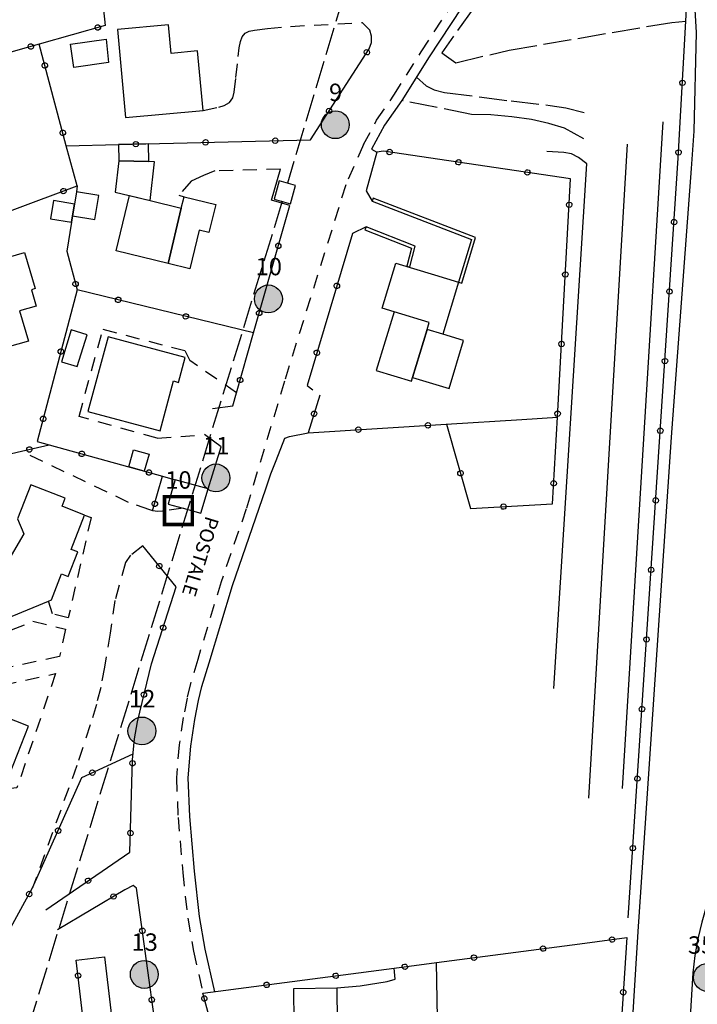
# Model space of a CAD drawing. Extents: x 537652 to 541838, y 5066348 to 5068726.
# Drawn here: x 540531 to 540629, y 5066787 to 5066929 of the extents above; entities that cross this region are included whole.
import ezdxf
from ezdxf.enums import TextEntityAlignment as Align

# ---------------------------------------------------------------- set-up
doc = ezdxf.new("R2010")
doc.units = 0
doc.header["$LTSCALE"] = 2
doc.header["$MEASUREMENT"] = 0
for name, pattern in [('L04', [0]), ('L10', [1.7, 1, -0.7]), ('L11', [2.5, 2, -0.5])]:
    doc.linetypes.add(name, pattern=pattern)
for name, color, linetype in [('10000000', 9, 'Continuous'), ('C2726', 2, 'Continuous'), ('H3111', 2, 'L11'), ('I2131', 7, 'Continuous'), ('RETEIP', 7, 'Continuous')]:
    doc.layers.add(name, color=color, linetype=linetype)
doc.styles.add('ROMD', font='romand.shx')
doc.styles.add('Style00', font='Arial', dxfattribs={"height": 0.2})

# ---------------------------------------------------------------- blocks, each defined once
blk = doc.blocks.new('Q0050013')
for p, q in [((-0.194, -0.003), (-0.17, 0.098)), ((-0.17, 0.098), (-0.099, 0.169)), ((-0.099, 0.169), (-0.001, 0.195)), ((-0.001, 0.195), (0.096, 0.17)), ((0.096, 0.17), (0.169, 0.1)), ((0.169, 0.1), (0.197, -0.001)), ((-0.162, -0.108), (-0.194, -0.003)), ((-0.096, -0.171), (-0.162, -0.108)), ((0.001, -0.196), (-0.096, -0.171)), ((0.097, -0.17), (0.001, -0.196)), ((0.168, -0.1), (0.097, -0.17)), ((0.197, -0.001), (0.168, -0.1))]:
    blk.add_line(p, q)
blk = doc.blocks.new('Complesso_IP')
at = {"layer": 'RETEIP'}
blk.add_hatch(color=7, dxfattribs=at).paths.add_polyline_path([(-2, 0, 1), (2, 0, 1)])
at = {"layer": 'RETEIP', "color": 7}
blk.add_circle((0, 0, 1611.26), 2, dxfattribs=at)
at = {"layer": 'RETEIP', "color": 7, "style": 'ROMD', "flags": 1}
blk.add_attdef('CODICE-ISTAT', text='', height=2.5, dxfattribs=at).set_placement((0.05, 6.63, 1611.26), align=Align.CENTER)
at = {"layer": 'RETEIP', "color": 7, "style": 'ROMD'}
blk.add_attdef('COMP-IP', text='', height=2.5, dxfattribs=at).set_placement((0.05, 3.2, 1611.26), align=Align.CENTER)
blk = doc.blocks.new('QUADROIP')
at = {"color": 7, "const_width": 0.5}
blk.add_lwpolyline([(-1.96, -2.06), (2.04, -2.06), (2.04, 1.94), (-1.96, 1.94)], close=True, dxfattribs=at)
at = {"color": 7, "style": 'ROMD'}
blk.add_attdef('QUADROIP', text='', height=2.5, dxfattribs=at).set_placement((0.03, 3.08), align=Align.CENTER)

msp = doc.modelspace()

# ---------------------------------------------------------------- linework, layer by layer
at = {"layer": '10000000', "color": 8, "linetype": 'L10'}
for points in [[(540580.79, 5066910.6, 213.13), (540582.69, 5066914.1, 212.97), (540585.17, 5066917.68, 212.77), (540589.08, 5066923.93, 212.37), (540595.3, 5066933.4, 211.85), (540600.77, 5066941.83, 211.41), (540604.38, 5066947.21, 211.33), (540606.64, 5066950.84, 211.17), (540609.84, 5066957.92, 210.92), (540611.85, 5066965.15, 211.04), (540613.03, 5066970.16, 211), (540614.13, 5066976.89, 210.92), (540614.6, 5066983.78, 210.76), (540614.87, 5066991.18, 210.54)], [(540557.79, 5066915.5, 213.72), (540560.03, 5066915.97, 213.96), (540560.81, 5066916.19, 214.09), (540561.6, 5066916.66, 214.08), (540562.04, 5066917.32, 214.06), (540562.23, 5066918.12, 214.08), (540562.49, 5066920.22, 214.12), (540562.84, 5066923.25, 214.09), (540562.99, 5066924.47, 214.01), (540563.18, 5066925.4, 213.95), (540563.4, 5066926.06, 213.89), (540563.83, 5066926.59, 213.79), (540564.38, 5066926.85, 213.76), (540565.18, 5066927.02, 213.72), (540567.04, 5066927.25, 213.63), (540570.34, 5066927.56, 213.48), (540580.62, 5066928.11, 212.68)], [(540580.79, 5066910.6, 213.13), (540578.27, 5066904.84, 213.25), (540569.47, 5066876.68, 213.77), (540563.98, 5066858.37, 214.09)], [(540568.89, 5066907.07, 213.34), (540559.49, 5066906.85, 213.79), (540557.85, 5066906.17, 213.83), (540556.09, 5066905.37, 213.87), (540554.33, 5066903.37, 213.87), (540555.07, 5066903.12, 214.06)], [(540551.2, 5066868.48, 215.34), (540539.99, 5066871.62, 216.1), (540543.41, 5066884.14, 216.1), (540555.17, 5066881.06, 215.62), (540555.87, 5066879.63, 215.6)], [(540562.59, 5066875.02, 213.93), (540555.87, 5066879.63, 215.6)], [(540551.2, 5066868.48, 215.34), (540557.98, 5066869.02, 214.24)], [(540554.91, 5066858.46, 214.48), (540551.95, 5066858.03, 216.07), (540551.24, 5066858.01, 216.19), (540550.59, 5066858.08, 216.31), (540550.13, 5066858.21, 216.35), (540547.08, 5066859.3, 216.73), (540531.74, 5066866.62, 217.45)], [(540563.98, 5066858.37, 214.09), (540560.38, 5066847.9, 214.26), (540557.03, 5066836.76, 214.65), (540555.97, 5066833.32, 214.77), (540555.49, 5066831.23, 214.84), (540554.94, 5066828.45, 214.9), (540554.35, 5066824.53, 215.05), (540553.96, 5066819.81, 215.13), (540554.2, 5066814.12, 215.21), (540554.87, 5066806.22, 215.34), (540555.59, 5066799.65, 215.31), (540556.43, 5066794.91, 215.48), (540557.77, 5066788.9, 215.69)], [(540540.79, 5066857.47, 216.7), (540541.72, 5066857.11, 217.11), (540538.45, 5066842.75, 217.36), (540536.18, 5066843.3, 217.41), (540535.59, 5066845.14, 217.51)], [(540549.15, 5066853.06, 215.68), (540547.39, 5066851.71, 216.79), (540546.65, 5066850.68, 216.88), (540545.15, 5066845.22, 217.06), (540544.46, 5066840.52, 216.95), (540543.66, 5066835.66, 217.24), (540543.1, 5066832.75, 217.29), (540542.49, 5066830.3, 217.34), (540541.61, 5066827.38, 217.4), (540539.67, 5066821.55, 217.35), (540533.33, 5066804.01, 217.86)], [(540524.01, 5066838.42, 217.34), (540533.37, 5066842.25, 217.43), (540538.07, 5066841.1, 217.21), (540537.17, 5066837.17, 217.28), (540522.23, 5066833.95, 217.2), (540524.01, 5066838.42, 217.34)], [(540519.04, 5066830.93, 217.11), (540536.62, 5066834.73, 217.15), (540531.08, 5066818.36, 217.47), (540530.2, 5066818.25, 217.6), (540529.59, 5066819.15, 216.98)]]:
    msp.add_polyline3d(points, dxfattribs=at)
at = {"layer": '10000000', "color": 8, "linetype": 'Continuous'}
for points in [[(540607.51, 5066629.15, 212.4), (540608.17, 5066630.07, 212.51), (540608.66, 5066631.13, 212.61), (540608.98, 5066632.52, 212.65), (540609.14, 5066633.94, 212.7), (540609.48, 5066637.7, 212.82), (540612.12, 5066674.47, 212.5), (540615.31, 5066721.4, 212.23), (540617.4, 5066752.18, 212.05), (540620.2, 5066797.75, 211.42), (540621.54, 5066817.54, 211.38), (540625.01, 5066868.65, 211.27), (540627.85, 5066907.17, 210.97), (540628.26, 5066912.52, 210.96), (540628.57, 5066926.7, 211), (540628.31, 5066931.59, 211.06), (540627.21, 5066952.64, 210.84), (540627.04, 5066956.49, 210.83), (540627.03, 5066961.74, 210.81), (540627.55, 5066989.94, 210.62)], [(540596.43, 5066932.66, 211.85), (540590.22, 5066923.2, 212.37), (540586.3, 5066916.94, 212.77), (540583.84, 5066913.39, 212.97), (540581.98, 5066909.95, 213.13), (540582.74, 5066909.53, 213.18)], [(540623.78, 5066913.85, 211.25), (540617.94, 5066818.28, 211.59)], [(540545.68, 5066908.26, 216.54), (540550, 5066908.16, 214.06), (540549.97, 5066910.73, 214.06), (540545.65, 5066910.62, 215.98), (540545.68, 5066908.26, 216.54)], [(540613.13, 5066816.85, 210.89), (540618.68, 5066910.68, 211.09)], [(540608.11, 5066832.62, 211.85), (540612.84, 5066907.85, 211.81), (540611.65, 5066908.75, 211.82), (540610.65, 5066909.26, 211.83), (540609.53, 5066909.46, 211.92), (540607.12, 5066909.63, 212.1)], [(540592.68, 5066870.52, 213.03), (540603.54, 5066871.19, 213.31), (540608.63, 5066871.5, 211.67)], [(540559.46, 5066789.12, 215.7), (540558.1, 5066795.24, 215.48), (540557.27, 5066799.89, 215.31), (540556.56, 5066806.39, 215.34), (540555.9, 5066814.23, 215.21), (540555.67, 5066819.77, 215.13), (540556.05, 5066824.33, 215.05), (540556.62, 5066828.16, 214.9), (540557.15, 5066830.88, 214.84), (540557.61, 5066832.88, 214.77), (540558.66, 5066836.26, 214.65), (540562, 5066847.38, 214.26), (540566.78, 5066861.26, 214.04), (540567.52, 5066863.4, 214.08), (540568.26, 5066865.31, 214.11), (540569.54, 5066868.48, 214.19), (540570.17, 5066868.74, 214.22), (540572.89, 5066869.29, 213.63)], [(540527.32, 5066841.75, 216.7), (540535.59, 5066845.14, 216.7), (540536.06, 5066845.33, 216.7), (540537.5, 5066849.03, 216.7), (540538.45, 5066848.66, 216.7), (540539.83, 5066852.18, 216.7), (540538.88, 5066852.55, 216.7), (540540.79, 5066857.47, 216.7), (540537.55, 5066858.73, 216.7), (540538.01, 5066859.91, 216.7), (540533.08, 5066861.83, 216.7), (540531.16, 5066856.92, 216.7), (540532.05, 5066854.77, 216.7), (540530.24, 5066851.68, 216.7)], [(540636.15, 5066799.09, 210.97), (540634.88, 5066801.07, 211.2), (540633.56, 5066801.99, 211.26), (540630.73, 5066802.08, 211.43), (540630.05, 5066801.64, 211.4), (540629.35, 5066799.08, 211.32), (540628.76, 5066796.69, 211.37), (540628.37, 5066794.3, 211.43), (540628.08, 5066791.82, 211.48), (540625.61, 5066751.65, 211.75), (540620.33, 5066673.89, 212.44), (540618.38, 5066646.76, 212.64), (540618.41, 5066646.06, 212.68), (540618.56, 5066645.46, 212.7), (540618.88, 5066644.98, 212.68), (540619.29, 5066644.71, 212.66), (540619.81, 5066644.58, 212.65)], [(540576.96, 5066789.68, 213.31), (540580.35, 5066789.94, 213.59), (540584.19, 5066790.56, 214.03), (540585.36, 5066790.92, 214.07), (540585.19, 5066792.5, 214.07)]]:
    msp.add_polyline3d(points, dxfattribs=at)
at = {"layer": '10000000', "color": 8, "linetype": 'L04'}
for points in [[(540553.73, 5066972.88, 212.58), (540552.1, 5066975.77, 212.49), (540551.08, 5066975.54, 212.54), (540538.96, 5066972.94, 213.05), (540540.5, 5066959.29, 213.47), (540541.19, 5066953.21, 213.71), (540541.72, 5066948.06, 213.92), (540541.9, 5066946.25, 213.85), (540542.37, 5066941.43, 214.01), (540543.5, 5066929.92, 214.38), (540543.72, 5066927.7, 214.24), (540534.28, 5066925.03, 214.92), (540514.58, 5066919.44, 216.49), (540507.65, 5066917.48, 216.84), (540483.58, 5066910.59, 220.17), (540486.96, 5066898.68, 220.17)], [(540618.79, 5066799.72, 211.36), (540625.98, 5066908.67, 211.14), (540627.06, 5066928.29, 210.97), (540627.16, 5066930.14, 210.95), (540625.53, 5066956.91, 210.6), (540625.27, 5066961.2, 210.54)], [(540538.15, 5066910.44, 215.27), (540545.65, 5066910.62, 214.77), (540573.2, 5066911.29, 212.93), (540581.61, 5066924.35, 212.56), (540581.98, 5066925.26, 212.54), (540581.98, 5066926.17, 212.59), (540581.71, 5066927.04, 212.63), (540580.62, 5066928.11, 212.68)], [(540518.6, 5066898.37, 216.52), (540530.41, 5066901.22, 217.02), (540539.74, 5066904.68, 215.34), (540538.15, 5066910.44, 215.27), (540534.28, 5066925.03, 215.5)], [(540574.53, 5066874.67, 213.77), (540572.89, 5066869.29, 213.63), (540592.68, 5066870.52, 213.03), (540592.71, 5066870.52, 213.03), (540596.16, 5066858.43, 211.97), (540607.94, 5066859.08, 211.69), (540608.63, 5066871.5, 211.67), (540610.53, 5066905.7, 211.63), (540583.68, 5066909.67, 212.85), (540582.74, 5066909.53, 213.18), (540581.18, 5066903.98, 213.42), (540582.04, 5066902.49, 213.46)], [(540570.25, 5066901.89, 213.18), (540567.63, 5066902.64, 213.28), (540568.89, 5066907.07, 213.34)], [(540539.74, 5066904.68, 215.34), (540539.61, 5066903.82, 215.34), (540539.32, 5066902.08, 215.52)], [(540559.16, 5066872.78, 214.4), (540562.05, 5066873.13, 213.98), (540562.59, 5066875.02, 213.93), (540565.04, 5066883.61, 213.69), (540570.25, 5066901.89, 213.18)], [(540539.05, 5066900.37, 215.53), (540538.9, 5066899.47, 215.59), (540538.23, 5066895.31, 216.17), (540539.73, 5066889.76, 216.04), (540533.99, 5066868.02, 216.24), (540535.71, 5066867.54, 216.1), (540551.99, 5066863.04, 215.56), (540553.77, 5066862.54, 214.69)], [(540581.18, 5066898.79, 213.54), (540579.24, 5066897.87, 213.22), (540572.71, 5066876.08, 213.88), (540573.53, 5066875.45, 213.88)], [(540565.04, 5066883.61, 214.84), (540539.73, 5066889.76, 216.04)], [(540558.53, 5066861.23, 214.52), (540560.38, 5066867.27, 214.75), (540557.98, 5066869.02, 214.9)], [(540523.13, 5066864.63, 216.72), (540531.74, 5066866.62, 216.78), (540535.71, 5066867.54, 216.81)], [(540550.55, 5066858.06, 215.56), (540551.99, 5066863.04, 215.56)], [(540535.25, 5066800.88, 217.6), (540547.29, 5066809.15, 215.69), (540547.68, 5066822.35, 215.23), (540547.95, 5066825.37, 215.15), (540548.37, 5066827.82, 215.09), (540550.39, 5066836.12, 214.78), (540553.94, 5066847.17, 214.29), (540549.15, 5066853.06, 215.68)], [(540527.13, 5066795.27, 217.53), (540529.12, 5066796.32, 217.45), (540533.33, 5066804.01, 217.12), (540540.4, 5066819.83, 217.27), (540547.76, 5066823.24, 215.2)], [(540550.89, 5066768.28, 216.51), (540552.39, 5066773.74, 215.95), (540548.23, 5066803.95, 215.39), (540547.77, 5066804.35, 215.37), (540546.54, 5066803.72, 215.58), (540536.89, 5066798, 217.6)], [(540562.82, 5066768.57, 216.05), (540561.85, 5066773.83, 215.95), (540560.7, 5066778.06, 215.71), (540557.77, 5066788.9, 215.69), (540585.19, 5066792.5, 214.07), (540591.26, 5066793.29, 213.11), (540611.87, 5066795.99, 211.96), (540618.6, 5066796.87, 211.59), (540617.35, 5066777.87, 212.09), (540615.83, 5066754.8, 212.31), (540592.94, 5066757.3, 213.99)], [(540543.63, 5066794.12, 217.39), (540546.45, 5066770.21, 217.72), (540542.4, 5066769.73, 217.02), (540539.59, 5066793.64, 217.9), (540543.63, 5066794.12, 217.39)], [(540591.63, 5066774.63, 213.92), (540591.26, 5066793.29, 213.92)]]:
    msp.add_polyline3d(points, dxfattribs=at)
at = {"layer": '10000000', "color": 8, "linetype": 'L11'}
for points in [[(540625.53, 5066956.91, 210.6), (540620.85, 5066956.79, 210.56), (540611.81, 5066949.75, 210.92), (540608.29, 5066946.47, 211), (540592.03, 5066923.79, 212.15)], [(540592.03, 5066923.79, 212.15), (540594.06, 5066922.35, 212.07), (540601.72, 5066924.16, 211.87), (540625.04, 5066928.14, 211.11), (540627.06, 5066928.29, 210.97)], [(540588.4, 5066920.28, 212.55), (540589.79, 5066919.03, 212.44), (540590.97, 5066918.44, 212.42), (540592.43, 5066918.08, 212.39), (540601.99, 5066916.87, 212.07), (540607.57, 5066916.22, 211.98), (540609.84, 5066915.86, 211.97), (540612.46, 5066915.22, 211.95)], [(540612.4, 5066911.45, 211.81), (540609.63, 5066912.95, 212.07), (540607.41, 5066913.64, 212.12), (540604.89, 5066914.22, 212.18), (540602.11, 5066914.61, 212.24), (540599.07, 5066914.88, 212.34), (540596.3, 5066914.92, 212.41), (540586.3, 5066916.94, 212.77)]]:
    msp.add_polyline3d(points, dxfattribs=at)
at = {"layer": '10000000', "color": 8, "linetype": 'Continuous'}
for points in [[(540557.79, 5066915.5, 214.32), (540557.01, 5066924.04, 214.89), (540553.21, 5066923.69, 214.28), (540552.84, 5066927.77, 214.04), (540545.52, 5066927.09, 214.4), (540546.67, 5066914.48, 214.82)], [(540544.22, 5066922.39, 214.11), (540539.25, 5066921.68, 214.11), (540538.77, 5066925.02, 214.11), (540543.88, 5066925.74, 214.11)], [(540550.19, 5066902.57, 215.9), (540550.8, 5066908.14, 215.9), (540550, 5066908.16, 216), (540545.68, 5066908.26, 216.54), (540545.16, 5066903.79, 216.54)], [(540542.25, 5066899.84, 215.25), (540542.82, 5066903.29, 215.25), (540539.61, 5066903.82, 215.34), (540539.32, 5066902.08, 215.52), (540539.05, 5066900.37, 215.53)], [(540552.76, 5066893.55, 215.39), (540545.31, 5066895.35, 215.42), (540547.23, 5066903.29, 215.58), (540550.19, 5066902.57, 215.47), (540554.67, 5066901.47, 215.31)], [(540559.6, 5066902.02, 215.27), (540558.63, 5066898.01, 216.02), (540557.24, 5066898.34, 215.9), (540555.9, 5066892.79, 215.99), (540552.76, 5066893.55, 216.12), (540554.67, 5066901.47, 215.31), (540555.07, 5066903.12, 214.06)], [(540594.91, 5066890.72, 213.31), (540596.9, 5066897.28, 213.31), (540582.21, 5066902.94, 213.31), (540582.04, 5066902.49, 213.46), (540596.3, 5066896.98, 211.13), (540594.44, 5066890.87, 211.21)], [(540538.9, 5066899.47, 215.59), (540539.05, 5066900.37, 215.53), (540539.32, 5066902.08, 215.52), (540536.32, 5066902.58, 215.58), (540535.89, 5066899.96, 215.58)], [(540581.02, 5066898.36, 213.31), (540587.68, 5066895.77, 213.31), (540587.02, 5066893.17, 213.31), (540587.46, 5066893.06, 211.56), (540588.22, 5066896.05, 212.66), (540581.18, 5066898.79, 213.54)], [(540532.17, 5066895.13, 216.19), (540533.68, 5066889.95, 216.53), (540533.17, 5066889.8, 216.84), (540533.86, 5066887.45, 216.19), (540531.47, 5066886.75, 216.73), (540532.73, 5066882.43, 216.64), (540529.68, 5066881.55, 216.38), (540530, 5066880.44, 216.97), (540525.17, 5066879.04, 217.55), (540521.59, 5066891.32, 216.86), (540526.08, 5066892.63, 216.57), (540525.89, 5066893.3, 216.82)], [(540594.44, 5066890.87, 213.5), (540592.18, 5066883.4, 213.5), (540589.93, 5066884.09, 213.61), (540590.24, 5066885.11, 213.69), (540585.19, 5066886.64, 213.71), (540583.5, 5066887.16, 213.5), (540585.45, 5066893.6, 213.5), (540591.01, 5066891.91, 213.5)], [(540587.68, 5066876.68, 213.88), (540587.84, 5066877.22, 213.94), (540589.93, 5066884.09, 213.61), (540590.24, 5066885.11, 213.69), (540585.19, 5066886.64, 213.71), (540582.63, 5066878.22, 213.88)], [(540539.74, 5066878.77, 216.02), (540541.14, 5066883.33, 216.02), (540538.88, 5066884.02, 216.06), (540537.48, 5066879.46, 216.08)], [(540555.24, 5066880.06, 214.7), (540544.16, 5066883.04, 215.96), (540541.27, 5066872.33, 215.8), (540551.62, 5066869.55, 215.2), (540553.54, 5066876.71, 215.36), (540554.28, 5066876.51, 214.91)], [(540593.09, 5066875.62, 214.02), (540595.18, 5066882.49, 214.02), (540592.18, 5066883.4, 214.02), (540589.93, 5066884.09, 213.61), (540587.84, 5066877.22, 213.94)], [(540550.04, 5066866.23, 214.97), (540549.36, 5066863.77, 215.03), (540547.14, 5066864.38, 215.21), (540547.82, 5066866.84, 214.97)], [(540557.46, 5066857.75, 214.48), (540558.53, 5066861.23, 214.52), (540553.77, 5066862.54, 214.69), (540553.32, 5066860.94, 214.59), (540552.8, 5066859.04, 214.48), (540554.91, 5066858.46, 214.48)], [(540532.73, 5066827.21, 216.98), (540527.02, 5066829.44, 216.98), (540526.48, 5066828.04, 216.98), (540519.04, 5066830.93, 217.11), (540517.56, 5066827.14, 217.15), (540521.84, 5066825.47, 216.98), (540519.97, 5066820.67, 216.98), (540520.8, 5066820.35, 216.98), (540520.12, 5066818.6, 217.1), (540526, 5066816.31, 217.1), (540527.43, 5066820, 216.98), (540529.59, 5066819.15, 216.98)], [(540577.02, 5066784.76, 215.71), (540570.87, 5066784.69, 215.71), (540570.81, 5066789.6, 215.62), (540576.96, 5066789.68, 215.67)]]:
    msp.add_polyline3d(points, close=True, dxfattribs=at)
at = {"layer": 'C2726', "linetype": 'Continuous'}
msp.add_polyline3d([(540571.06, 5066904.73, 213.02), (540568.73, 5066905.4, 213.25), (540567.99, 5066902.8, 213.1), (540570.32, 5066902.13, 213.07)], close=True, dxfattribs=at)
at = {"layer": 'H3111', "linetype": 'L11'}
for points in [[(540628.24, 5067099.75, 210.85), (540569.9, 5066905.06, 228.52)], [(540569.16, 5066902.47, 229.4), (540511.05, 5066713.51, 243.57)]]:
    msp.add_polyline3d(points, dxfattribs=at)

# ---------------------------------------------------------------- block references
at = {"layer": '10000000', "color": 8}
for p, xscale, yscale, zscale, rotation in [((540542.69, 5066927.41, 214.31), 2.000000000080294, 2.000000000080294, 2.000000000080294, 195.8266275481887), ((540533.07, 5066924.68, 215.02), 1.999999999710053, 1.999999999710053, 1.999999999710053, 195.8265553378676), ((540581.29, 5066923.85, 212.57), 1.999999999384215, 1.999999999384215, 1.999999999384215, 57.20086510351604), ((540535.09, 5066921.96, 215.45), 1.999999999115088, 1.999999999115088, 1.999999999115088, 104.8569331511027), ((540626.57, 5066919.47, 211.04), 1.999999999112351, 1.999999999112351, 1.999999999112351, 86.85468867506523), ((540575.87, 5066915.44, 212.81), 1.999999999384215, 1.999999999384215, 1.999999999384215, 57.20086510351604), ((540537.66, 5066912.29, 215.3), 1.999999999115088, 1.999999999115088, 1.999999999115088, 104.8569331511027), ((540558.14, 5066910.93, 213.94), 2.000000000011045, 2.000000000011045, 2.000000000011045, 1.38595658091051), ((540568.14, 5066911.17, 213.27), 2.000000000011045, 2.000000000011045, 2.000000000011045, 1.38595658091051), ((540548.14, 5066910.68, 214.6), 2.000000000011045, 2.000000000011045, 2.000000000011045, 1.38595658091051), ((540584.55, 5066909.54, 212.81), 2.000000000008796, 2.000000000008796, 2.000000000008796, 171.5929873458158), ((540626.02, 5066909.48, 211.13), 1.999999999112351, 1.999999999112351, 1.999999999112351, 86.85468867506523), ((540594.44, 5066908.07, 212.36), 2.000000000008796, 2.000000000008796, 2.000000000008796, 171.5929873458158), ((540604.34, 5066906.61, 211.91), 2.000000000008796, 2.000000000008796, 2.000000000008796, 171.5929873458158), ((540537.77, 5066903.94, 215.69), 2.00000000019759, 2.00000000019759, 2.00000000019759, 20.34230368142901), ((540610.33, 5066901.97, 211.63), 2.000000000200297, 2.000000000200297, 2.000000000200297, 86.81476820399223), ((540625.37, 5066899.5, 211.16), 2.000000000464042, 2.000000000464042, 2.000000000464042, 86.22462988550615), ((540568.59, 5066896.07, 213.34), 1.99999999922479, 1.99999999922479, 1.99999999922479, 74.08574263116728), ((540609.77, 5066891.98, 211.65), 2.000000000200297, 2.000000000200297, 2.000000000200297, 86.81476820399223), ((540539.5, 5066890.61, 216.06), 1.999999999341077, 1.999999999341077, 1.999999999341077, 285.1489504233643), ((540576.99, 5066890.34, 213.45), 1.999999999346324, 1.999999999346324, 1.999999999346324, 253.3244130688214), ((540545.61, 5066888.33, 215.76), 2.000000000254885, 2.000000000254885, 2.000000000254885, 166.3438636734461), ((540624.72, 5066889.52, 211.18), 2.000000000464042, 2.000000000464042, 2.000000000464042, 86.22462988550615), ((540555.32, 5066885.97, 215.3), 2.000000000254885, 2.000000000254885, 2.000000000254885, 166.3438636734461), ((540565.85, 5066886.45, 213.61), 1.99999999922479, 1.99999999922479, 1.99999999922479, 74.08574263116728), ((540609.22, 5066882, 211.66), 2.000000000200297, 2.000000000200297, 2.000000000200297, 86.81476820399223), ((540537.4, 5066880.94, 216.12), 2.00000000033804, 2.00000000033804, 2.00000000033804, 255.2143278761901), ((540574.12, 5066880.76, 213.74), 1.999999999346324, 1.999999999346324, 1.999999999346324, 253.3244130688214), ((540624.06, 5066879.55, 211.2), 2.000000000464042, 2.000000000464042, 2.000000000464042, 86.22462988550615), ((540563.11, 5066876.84, 213.88), 1.999999999462983, 1.999999999462983, 1.999999999462983, 74.08617366661828), ((540534.85, 5066871.27, 216.21), 2.00000000033804, 2.00000000033804, 2.00000000033804, 255.2143278761901), ((540573.71, 5066871.99, 213.7), 2.000000000156408, 2.000000000156408, 2.000000000156408, 253.1072875022056), ((540608.66, 5066872.01, 211.67), 2.000000000200297, 2.000000000200297, 2.000000000200297, 86.81476820399223), ((540590.05, 5066870.35, 213.11), 2.00000000000636, 2.00000000000636, 2.00000000000636, 3.54497108748498), ((540580.06, 5066869.73, 213.41), 2.00000000000636, 2.00000000000636, 2.00000000000636, 3.54497108748498), ((540623.4, 5066869.57, 211.22), 2.000000000464042, 2.000000000464042, 2.000000000464042, 86.22462988550615), ((540532.87, 5066866.89, 216.79), 2.000000000148885, 2.000000000148885, 2.000000000148885, 13.0427396023794), ((540540.39, 5066866.25, 215.95), 2.000000000050759, 2.000000000050759, 2.000000000050759, 344.5258041238986), ((540550.03, 5066863.58, 215.62), 2.000000000050759, 2.000000000050759, 2.000000000050759, 344.5258041238986), ((540594.72, 5066863.47, 212.41), 1.999999999345864, 1.999999999345864, 1.999999999345864, 285.9084446143082), ((540608.1, 5066862.03, 211.69), 2.000000000200297, 2.000000000200297, 2.000000000200297, 86.81476820399223), ((540550.85, 5066859.08, 215.56), 2.000000000883086, 2.000000000883086, 2.000000000883086, 73.9175682422225), ((540600.9, 5066858.69, 211.86), 2.000000000005091, 2.000000000005091, 2.000000000005091, 3.185952474363622), ((540622.74, 5066859.59, 211.24), 2.000000000464042, 2.000000000464042, 2.000000000464042, 86.22462988550615), ((540551.51, 5066850.16, 215), 2.000000000148302, 2.000000000148302, 2.000000000148302, 129.1352443103673), ((540622.08, 5066849.61, 211.26), 2.000000000464042, 2.000000000464042, 2.000000000464042, 86.22462988550615), ((540552.06, 5066841.32, 214.55), 1.999999999516117, 1.999999999516117, 1.999999999516117, 72.16935946942428), ((540621.42, 5066839.63, 211.28), 2.000000000464042, 2.000000000464042, 2.000000000464042, 86.22462988550615), ((540549.31, 5066831.71, 214.94), 1.999999999157941, 1.999999999157941, 1.999999999157941, 76.28630438272508), ((540620.77, 5066829.65, 211.3), 2.000000000464042, 2.000000000464042, 2.000000000464042, 86.22462988550615), ((540541.9, 5066820.53, 216.85), 1.999999999796194, 1.999999999796194, 1.999999999796194, 24.8272081711568), ((540547.67, 5066821.87, 215.24), 2.000000000911962, 2.000000000911962, 2.000000000911962, 88.29328270499067), ((540620.11, 5066819.68, 211.32), 2.000000000464042, 2.000000000464042, 2.000000000464042, 86.22462988550615), ((540536.99, 5066812.21, 217.2), 2.000000000521279, 2.000000000521279, 2.000000000521279, 65.94556049488772), ((540547.37, 5066811.87, 215.59), 2.000000000911962, 2.000000000911962, 2.000000000911962, 88.29328270499067), ((540619.45, 5066809.7, 211.34), 2.000000000464042, 2.000000000464042, 2.000000000464042, 86.22462988550615), ((540541.29, 5066805.03, 216.64), 1.999999999739781, 1.999999999739781, 1.999999999739781, 34.49676290946378), ((540532.84, 5066803.12, 217.16), 1.999999999940964, 1.999999999940964, 1.999999999940964, 61.3192116610514), ((540544.95, 5066802.77, 215.91), 1.999999999706483, 1.999999999706483, 1.999999999706483, 210.629873560962), ((540549.07, 5066797.85, 215.5), 1.999999999644987, 1.999999999644987, 1.999999999644987, 97.8529797902945), ((540616.48, 5066796.6, 211.71), 2.000000000013771, 2.000000000013771, 2.000000000013771, 7.464578534350891), ((540606.57, 5066795.3, 212.26), 2.000000000047145, 2.000000000047145, 2.000000000047145, 7.464578695676415), ((540596.65, 5066794, 212.81), 2.000000000047145, 2.000000000047145, 2.000000000047145, 7.464578695676415), ((540586.74, 5066792.7, 213.83), 2.000000000102769, 2.000000000102769, 2.000000000102769, 7.464578964552286), ((540539.85, 5066791.43, 217.82), 1.999999999998102, 1.999999999998102, 1.999999999998102, 96.72300572038844), ((540576.82, 5066791.4, 214.56), 2.000000000102769, 2.000000000102769, 2.000000000102769, 7.464578964552286), ((540566.91, 5066790.1, 215.15), 2.000000000102769, 2.000000000102769, 2.000000000102769, 7.464578964552286), ((540557.97, 5066788.15, 215.69), 1.999999999117622, 1.999999999117622, 1.999999999117622, 105.1366706501425), ((540618.08, 5066789.03, 211.8), 2.000000000842437, 2.000000000842437, 2.000000000842437, 266.2246459292928), ((540550.43, 5066787.95, 215.69), 1.999999999644987, 1.999999999644987, 1.999999999644987, 97.8529797902945)]:
    msp.add_blockref('Q0050013', p, dxfattribs=dict(at, xscale=xscale, yscale=yscale, zscale=zscale, rotation=rotation))
at = {"layer": 'RETEIP', "linetype": 'Continuous'}
ref = msp.add_blockref('Complesso_IP', (540576.76, 5066913.46, -1611.26), dxfattribs=at)
ref.add_attrib('COMP-IP', '9', dxfattribs={"color": 7, "height": 2.5, "style": 'ROMD'}).set_placement((540576.81, 5066916.85, -1611.26), align=Align.CENTER)
ref = msp.add_blockref('Complesso_IP', (540567.17, 5066888.47, -1611.26), dxfattribs=at)
ref.add_attrib('COMP-IP', '10', dxfattribs={"color": 7, "height": 2.5, "style": 'ROMD'}).set_placement((540567.22, 5066891.86, -1611.26), align=Align.CENTER)
ref = msp.add_blockref('Complesso_IP', (540559.63, 5066862.8, -1611.26), dxfattribs=at)
ref.add_attrib('COMP-IP', '11', dxfattribs={"color": 7, "height": 2.5, "style": 'ROMD'}).set_placement((540559.68, 5066866.18, -1611.26), align=Align.CENTER)
at = {"layer": 'RETEIP'}
msp.add_blockref('QUADROIP', (540554.22, 5066858.18, 1815.93), dxfattribs=at).add_auto_attribs({'QUADROIP': '10'})
at = {"layer": 'RETEIP', "linetype": 'Continuous'}
ref = msp.add_blockref('Complesso_IP', (540549.01, 5066826.51, -1611.26), dxfattribs=at)
ref.add_attrib('COMP-IP', '12', dxfattribs={"color": 7, "height": 2.5, "style": 'ROMD'}).set_placement((540549.06, 5066829.89, -1611.26), align=Align.CENTER)
ref = msp.add_blockref('Complesso_IP', (540549.36, 5066791.59, -1611.26), dxfattribs=at)
ref.add_attrib('COMP-IP', '13', dxfattribs={"color": 7, "height": 2.5, "style": 'ROMD'}).set_placement((540549.41, 5066794.98, -1611.26), align=Align.CENTER)
ref = msp.add_blockref('Complesso_IP', (540630.15, 5066791.17, -1611.26), dxfattribs=at)
ref.add_attrib('COMP-IP', '355', dxfattribs={"color": 7, "height": 2.5, "style": 'ROMD'}).set_placement((540630.2, 5066794.56, -1611.26), align=Align.CENTER)

# ---------------------------------------------------------------- texts
at = {"layer": 'I2131', "linetype": 'Continuous', "style": 'Style00'}
msp.add_text('POSTALE', height=2, rotation=252.9145, dxfattribs=at).set_placement((540558.19, 5066857.45))

doc.saveas('drawing.dxf')
